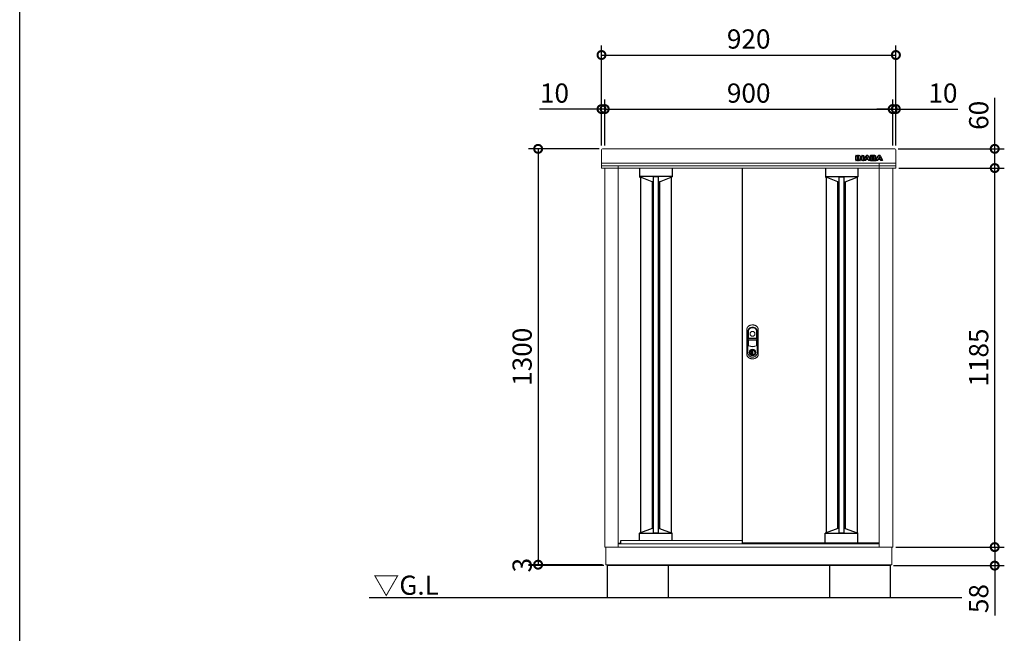
# Model space of a CAD drawing. Extents: x 70 to 8114, y 43 to 5705.
# Drawn here: x 70 to 3147, y 2225 to 4143 of the extents above; entities that cross this region are included whole.
import ezdxf

# ---------------------------------------------------------------- set-up
doc = ezdxf.new("R2010")
doc.units = 0
doc.header["$LTSCALE"] = 20
doc.header["$PDMODE"] = 3
doc.header["$PDSIZE"] = 2
doc.layers.get('0').update_dxf_attribs({"linetype": 'CONTINUOUS'})
doc.layers.get('DEFPOINTS').update_dxf_attribs({"linetype": 'CONTINUOUS'})
for name, color, linetype in [('仕様書枠', 230, 'CONTINUOUS'), ('寸法', 4, 'CONTINUOUS'), ('細線', 5, 'CONTINUOUS'), ('部品1', 7, 'CONTINUOUS'), ('Ｇ．Ｌ', 30, 'CONTINUOUS')]:
    doc.layers.add(name, color=color, linetype=linetype)
doc.styles.add('STYLE1', font='isocp.shx', dxfattribs={"bigfont": 'bigfont.shx'})
doc.styles.add('STYLE2', font='MS PGothic.ttf')
doc.dimstyles.new('INABA_S20G', dxfattribs={"dimscale": 20, "dimtxt": 3, "dimasz": 2.5, "dimexe": 1.5, "dimexo": 0.5, "dimgap": 1, "dimtad": 3, "dimdec": 1, "dimdsep": 46, "dimtxsty": 'STYLE1', "dimblk1": 'DOTSMALL', "dimblk2": 'DOTSMALL', "dimsah": 1, "dimcen": 0, "dimclrt": 7, "dimadec": 0, "dimazin": 0, "dimtfac": 1, "dimtdec": 4, "dimtix": 1, "dimtmove": 0, "dimatfit": 3, "dimldrblk": 'DOTSMALL', "dimfxl": 1, "dimtolj": 1, "dimtzin": 0, "dimarcsym": 0})

# ---------------------------------------------------------------- blocks, each defined once
blk = doc.blocks.new('_DOTSMALL')
at = {"color": 0, "linetype": 'ByBlock', "ltscale": 50, "const_width": 0.5}
blk.add_lwpolyline([(-0.0625, 0, 1), (0.0625, 0, 1)], format="xyb", close=True, dxfattribs=at)
blk = doc.blocks.new('*D47')
at = {"layer": 'DEFPOINTS', "color": 0, "linetype": 'Continuous', "ltscale": 2}
for p in [(1898.4, 3863.5), (1888.4, 3739.1), (1898.4, 3739.1)]:
    blk.add_point(p, dxfattribs=at)
at = {"layer": '寸法', "color": 0, "linetype": 'Continuous', "lineweight": -2, "ltscale": 2}
for p, q in [((1888.4, 3749.1), (1888.4, 3893.5)), ((1898.4, 3749.1), (1898.4, 3893.5)), ((1888.4, 3863.5), (1694.4, 3863.5)), ((1898.4, 3863.5), (1888.4, 3863.5)), ((1898.4, 3863.5), (1948.4, 3863.5))]:
    blk.add_line(p, q, dxfattribs=at)
at = {"layer": '寸法', "color": 0, "linetype": 'Continuous', "lineweight": -2, "ltscale": 2, "xscale": 50, "yscale": 50, "zscale": 50}
blk.add_blockref('_DOTSMALL', (1888.4, 3863.5), dxfattribs=at)
at = {"layer": '寸法', "color": 0, "linetype": 'Continuous', "lineweight": -2, "ltscale": 2, "xscale": 50, "yscale": 50, "zscale": 50, "rotation": 180}
blk.add_blockref('_DOTSMALL', (1898.4, 3863.5), dxfattribs=at)
at = {"layer": '寸法', "color": 7, "linetype": 'Continuous', "lineweight": -3, "ltscale": 2, "insert": (1741.4, 3913.5), "char_height": 60, "attachment_point": 5, "style": 'STYLE1'}
blk.add_mtext('\\A1;10', dxfattribs=at)
blk = doc.blocks.new('*D48')
at = {"layer": 'DEFPOINTS', "color": 0, "linetype": 'Continuous', "ltscale": 2}
for p in [(2798.4, 3863.5), (2798.4, 3739.1), (2808.4, 3739.1)]:
    blk.add_point(p, dxfattribs=at)
at = {"layer": '寸法', "color": 0, "linetype": 'Continuous', "lineweight": -2, "ltscale": 2}
for p, q in [((2798.4, 3749.1), (2798.4, 3893.5)), ((2808.4, 3749.1), (2808.4, 3893.5)), ((2798.4, 3863.5), (2748.4, 3863.5)), ((2798.4, 3863.5), (2808.4, 3863.5)), ((2808.4, 3863.5), (3002.5, 3863.5))]:
    blk.add_line(p, q, dxfattribs=at)
at = {"layer": '寸法', "color": 0, "linetype": 'Continuous', "lineweight": -2, "ltscale": 2, "xscale": 50, "yscale": 50, "zscale": 50}
blk.add_blockref('_DOTSMALL', (2798.4, 3863.5), dxfattribs=at)
at = {"layer": '寸法', "color": 0, "linetype": 'Continuous', "lineweight": -2, "ltscale": 2, "xscale": 50, "yscale": 50, "zscale": 50, "rotation": 180}
blk.add_blockref('_DOTSMALL', (2808.4, 3863.5), dxfattribs=at)
at = {"layer": '寸法', "color": 7, "linetype": 'Continuous', "lineweight": -3, "ltscale": 2, "insert": (2955.5, 3913.5), "char_height": 60, "attachment_point": 5, "style": 'STYLE1'}
blk.add_mtext('\\A1;10', dxfattribs=at)
blk = doc.blocks.new('*D49')
at = {"layer": 'DEFPOINTS', "color": 0, "ltscale": 50}
for p in [(2798.4, 3863.5), (1898.4, 3739.1), (2798.4, 3739.1)]:
    blk.add_point(p, dxfattribs=at)
at = {"layer": '寸法', "color": 0, "lineweight": -2, "ltscale": 50}
for p, q in [((1898.4, 3749.1), (1898.4, 3893.5)), ((2798.4, 3749.1), (2798.4, 3893.5)), ((1898.4, 3863.5), (2798.4, 3863.5))]:
    blk.add_line(p, q, dxfattribs=at)
at = {"layer": '寸法', "color": 0, "lineweight": -2, "ltscale": 50, "xscale": 50, "yscale": 50, "zscale": 50, "rotation": 180}
blk.add_blockref('_DOTSMALL', (1898.4, 3863.5), dxfattribs=at)
at = {"layer": '寸法', "color": 0, "lineweight": -2, "ltscale": 50, "xscale": 50, "yscale": 50, "zscale": 50}
blk.add_blockref('_DOTSMALL', (2798.4, 3863.5), dxfattribs=at)
at = {"layer": '寸法', "color": 7, "ltscale": 50, "insert": (2348.4, 3913.5), "char_height": 60, "attachment_point": 5, "style": 'STYLE1'}
blk.add_mtext('\\A1;900', dxfattribs=at)
blk = doc.blocks.new('*D50')
at = {"layer": 'DEFPOINTS', "color": 0, "ltscale": 50}
for p in [(2808.4, 4032.5), (1888.4, 3739.1), (2808.4, 3739.1)]:
    blk.add_point(p, dxfattribs=at)
at = {"layer": '寸法', "color": 0, "lineweight": -2, "ltscale": 50}
for p, q in [((1888.4, 3749.1), (1888.4, 4062.5)), ((2808.4, 3749.1), (2808.4, 4062.5)), ((1888.4, 4032.5), (2808.4, 4032.5))]:
    blk.add_line(p, q, dxfattribs=at)
at = {"layer": '寸法', "color": 0, "lineweight": -2, "ltscale": 50, "xscale": 50, "yscale": 50, "zscale": 50, "rotation": 180}
blk.add_blockref('_DOTSMALL', (1888.4, 4032.5), dxfattribs=at)
at = {"layer": '寸法', "color": 0, "lineweight": -2, "ltscale": 50, "xscale": 50, "yscale": 50, "zscale": 50}
blk.add_blockref('_DOTSMALL', (2808.4, 4032.5), dxfattribs=at)
at = {"layer": '寸法', "color": 7, "ltscale": 50, "insert": (2348.4, 4082.6), "char_height": 60, "attachment_point": 5, "style": 'STYLE1'}
blk.add_mtext('\\A1;920', dxfattribs=at)
blk = doc.blocks.new('*D51')
at = {"layer": 'DEFPOINTS', "color": 0, "linetype": 'Continuous', "ltscale": 2}
for p in [(2798.4, 2494.1), (3117.3, 2494.1), (2790.9, 2436.1)]:
    blk.add_point(p, dxfattribs=at)
at = {"layer": '寸法', "color": 0, "linetype": 'Continuous', "lineweight": -2, "ltscale": 2}
for p, q in [((2808.4, 2494.1), (3147.3, 2494.1)), ((3117.3, 2494.1), (3117.3, 2436.1)), ((2800.9, 2436.1), (3147.3, 2436.1)), ((3117.3, 2436.1), (3117.3, 2280.1))]:
    blk.add_line(p, q, dxfattribs=at)
at = {"layer": '寸法', "color": 0, "linetype": 'Continuous', "lineweight": -2, "ltscale": 2, "xscale": 50, "yscale": 50, "zscale": 50}
for p, rotation in [((3117.3, 2494.1), 90), ((3117.3, 2436.1), 270)]:
    blk.add_blockref('_DOTSMALL', p, dxfattribs=dict(at, rotation=rotation))
at = {"layer": '寸法', "color": 7, "linetype": 'Continuous', "lineweight": -3, "ltscale": 2, "insert": (3067.3, 2333.1), "char_height": 60, "attachment_point": 5, "rotation": 90, "style": 'STYLE1'}
blk.add_mtext('\\A1;58', dxfattribs=at)
blk = doc.blocks.new('*D52')
at = {"layer": 'DEFPOINTS', "color": 0, "ltscale": 50}
for p in [(1891.4, 3739.1), (1690.3, 2439.1), (1901.4, 2439.1)]:
    blk.add_point(p, dxfattribs=at)
at = {"layer": '寸法', "color": 0, "lineweight": -2, "ltscale": 50}
for p, q in [((1881.4, 3739.1), (1660.3, 3739.1)), ((1690.3, 3739.1), (1690.3, 2439.1)), ((1891.4, 2439.1), (1660.3, 2439.1))]:
    blk.add_line(p, q, dxfattribs=at)
at = {"layer": '寸法', "color": 0, "lineweight": -2, "ltscale": 50, "xscale": 50, "yscale": 50, "zscale": 50}
for p, rotation in [((1690.3, 3739.1), 90), ((1690.3, 2439.1), 270)]:
    blk.add_blockref('_DOTSMALL', p, dxfattribs=dict(at, rotation=rotation))
at = {"layer": '寸法', "color": 7, "ltscale": 50, "insert": (1640.3, 3089.1), "char_height": 60, "attachment_point": 5, "rotation": 90, "style": 'STYLE1'}
blk.add_mtext('\\A1;1300', dxfattribs=at)
blk = doc.blocks.new('*D53')
at = {"layer": 'DEFPOINTS', "color": 0, "ltscale": 50}
for p in [(1690.3, 2436.1), (1901.4, 2439.1), (1905.9, 2436.1)]:
    blk.add_point(p, dxfattribs=at)
at = {"layer": '寸法', "color": 0, "lineweight": -2, "ltscale": 50}
for p, q in [((1891.4, 2439.1), (1660.3, 2439.1)), ((1895.9, 2436.1), (1660.3, 2436.1)), ((1690.3, 2439.1), (1690.3, 2436.1))]:
    blk.add_line(p, q, dxfattribs=at)
at = {"layer": '寸法', "color": 7, "ltscale": 50, "insert": (1640.3, 2437.6), "char_height": 60, "attachment_point": 5, "rotation": 90, "style": 'STYLE1'}
blk.add_mtext('\\A1;3', dxfattribs=at)
blk = doc.blocks.new('*D54')
at = {"layer": 'DEFPOINTS', "color": 0, "ltscale": 50}
for p in [(2807.2, 3679.1), (3117.3, 3679.1), (2798.4, 2494.1)]:
    blk.add_point(p, dxfattribs=at)
at = {"layer": '寸法', "color": 0, "lineweight": -2, "ltscale": 50}
for p, q in [((2817.2, 3679.1), (3147.3, 3679.1)), ((3117.3, 2494.1), (3117.3, 3679.1)), ((2808.4, 2494.1), (3147.3, 2494.1))]:
    blk.add_line(p, q, dxfattribs=at)
at = {"layer": '寸法', "color": 0, "lineweight": -2, "ltscale": 50, "xscale": 50, "yscale": 50, "zscale": 50}
for p, rotation in [((3117.3, 3679.1), 90), ((3117.3, 2494.1), 270)]:
    blk.add_blockref('_DOTSMALL', p, dxfattribs=dict(at, rotation=rotation))
at = {"layer": '寸法', "color": 7, "ltscale": 50, "insert": (3067.3, 3086.6), "char_height": 60, "attachment_point": 5, "rotation": 90, "style": 'STYLE1'}
blk.add_mtext('\\A1;1185', dxfattribs=at)
blk = doc.blocks.new('*D55')
at = {"layer": 'DEFPOINTS', "color": 0, "ltscale": 50}
for p in [(2805.4, 3739.1), (3117.3, 3739.1), (2807.2, 3679.1)]:
    blk.add_point(p, dxfattribs=at)
at = {"layer": '寸法', "color": 0, "lineweight": -2, "ltscale": 50}
for p, q in [((3117.3, 3739.1), (3117.3, 3898.7)), ((2815.4, 3739.1), (3147.3, 3739.1)), ((3117.3, 3679.1), (3117.3, 3739.1)), ((2817.2, 3679.1), (3147.3, 3679.1))]:
    blk.add_line(p, q, dxfattribs=at)
at = {"layer": '寸法', "color": 0, "lineweight": -2, "ltscale": 50, "xscale": 50, "yscale": 50, "zscale": 50}
for p, rotation in [((3117.3, 3739.1), 90), ((3117.3, 3679.1), 270)]:
    blk.add_blockref('_DOTSMALL', p, dxfattribs=dict(at, rotation=rotation))
at = {"layer": '寸法', "color": 7, "ltscale": 50, "insert": (3067.3, 3843.9), "char_height": 60, "attachment_point": 5, "rotation": 90, "style": 'STYLE1'}
blk.add_mtext('\\A1;60', dxfattribs=at)

msp = doc.modelspace()

# ---------------------------------------------------------------- linework, layer by layer
at = {"layer": '仕様書枠', "ltscale": 50}
msp.add_line((70, 152), (70, 5704.8), dxfattribs=at)
at = {"layer": '細線', "linetype": 'Continuous'}
for p, q in [((2683.35, 3703.65), (2683.35, 3717.55)), ((2683.95, 3718.15), (2688.77, 3718.15)), ((2688.77, 3703.05), (2683.95, 3703.05)), ((2684.15, 3703.85), (2684.15, 3717.35)), ((2684.15, 3717.35), (2688.57, 3717.35)), ((2688.57, 3703.85), (2684.15, 3703.85)), ((2688.57, 3717.35), (2688.57, 3703.85)), ((2689.37, 3717.55), (2689.37, 3703.65)), ((2690.58, 3703.65), (2690.58, 3717.55)), ((2691.18, 3718.15), (2693.84, 3718.15)), ((2696, 3703.05), (2691.18, 3703.05)), ((2691.38, 3703.85), (2691.38, 3717.35)), ((2691.38, 3717.35), (2693.84, 3717.35)), ((2695.8, 3703.85), (2691.38, 3703.85)), ((2695.8, 3710.69), (2695.8, 3703.85)), ((2696.56, 3716.05), (2701.96, 3709.35)), ((2701.16, 3704.28), (2696.6, 3710.11)), ((2696.6, 3710.11), (2696.6, 3703.65)), ((2701.79, 3704.77), (2696.87, 3711.06)), ((2697.19, 3716.55), (2702.28, 3710.23)), ((2702.28, 3710.23), (2702.28, 3717.55)), ((2702.88, 3718.15), (2707.24, 3718.15)), ((2703.08, 3717.35), (2707.04, 3717.35)), ((2703.08, 3709.75), (2703.08, 3717.35)), ((2707.04, 3703.85), (2703.68, 3703.85)), ((2707.24, 3703.05), (2703.68, 3703.05)), ((2707.04, 3717.35), (2707.04, 3703.85)), ((2707.84, 3717.55), (2707.84, 3703.65)), ((2707.99, 3703.93), (2714.44, 3716.34)), ((2713.58, 3703.05), (2708.52, 3703.05)), ((2708.85, 3703.85), (2715.15, 3715.97)), ((2713.45, 3703.85), (2708.85, 3703.85)), ((2714.64, 3706.33), (2713.45, 3703.85)), ((2715.14, 3705.53), (2714.12, 3703.39)), ((2722.21, 3706.33), (2714.64, 3706.33)), ((2721.71, 3705.53), (2715.14, 3705.53)), ((2717.8, 3712.93), (2715.9, 3709)), ((2715.9, 3709), (2720.95, 3709)), ((2718.43, 3712.39), (2717.17, 3709.8)), ((2717.17, 3709.8), (2719.68, 3709.8)), ((2719.68, 3709.8), (2718.43, 3712.39)), ((2720.95, 3709), (2719.06, 3712.93)), ((2721.71, 3715.96), (2728, 3703.85)), ((2722.74, 3703.39), (2721.71, 3705.53)), ((2723.4, 3703.85), (2722.21, 3706.33)), ((2722.42, 3716.33), (2728.54, 3704.56)), ((2728.33, 3703.05), (2723.28, 3703.05)), ((2728, 3703.85), (2723.4, 3703.85)), ((2728.54, 3717.55), (2728.54, 3704.56)), ((2741.85, 3718.15), (2729.14, 3718.15)), ((2729.14, 3703.05), (2742.33, 3703.05)), ((2729.34, 3717.35), (2729.34, 3703.85)), ((2741.85, 3717.35), (2729.34, 3717.35)), ((2729.34, 3703.85), (2742.33, 3703.85)), ((2733.76, 3714.81), (2739.26, 3714.81)), ((2733.76, 3712.09), (2733.76, 3714.81)), ((2739.26, 3712.09), (2733.76, 3712.09)), ((2733.76, 3709.38), (2739.09, 3709.38)), ((2733.76, 3706.54), (2733.76, 3709.38)), ((2740.04, 3706.54), (2733.76, 3706.54)), ((2734.56, 3714.01), (2739.26, 3714.01)), ((2734.56, 3712.89), (2734.56, 3714.01)), ((2739.26, 3712.89), (2734.56, 3712.89)), ((2734.56, 3708.58), (2739.09, 3708.58)), ((2734.56, 3707.34), (2734.56, 3708.58)), ((2740.04, 3707.34), (2734.56, 3707.34)), ((2739.93, 3713.76), (2739.93, 3713.15)), ((2740.73, 3713.76), (2740.73, 3713.15)), ((2745.34, 3712.92), (2745.34, 3714.79)), ((2745.82, 3706.42), (2745.82, 3708.45)), ((2746.06, 3703.93), (2752.51, 3716.34)), ((2746.14, 3712.87), (2746.14, 3714.79)), ((2751.65, 3703.05), (2746.59, 3703.05)), ((2746.62, 3706.42), (2746.61, 3708.5)), ((2746.92, 3703.85), (2753.22, 3715.97)), ((2751.53, 3703.85), (2746.92, 3703.85)), ((2752.72, 3706.33), (2751.53, 3703.85)), ((2753.22, 3705.53), (2752.2, 3703.39)), ((2760.29, 3706.33), (2752.72, 3706.33)), ((2759.79, 3705.53), (2753.22, 3705.53)), ((2755.87, 3712.93), (2753.97, 3709)), ((2753.97, 3709), (2759.03, 3709)), ((2756.5, 3712.39), (2755.25, 3709.8)), ((2755.25, 3709.8), (2757.75, 3709.8)), ((2757.75, 3709.8), (2756.5, 3712.39)), ((2759.03, 3709), (2757.14, 3712.93)), ((2759.79, 3715.96), (2766.08, 3703.85)), ((2760.81, 3703.39), (2759.79, 3705.53)), ((2761.48, 3703.85), (2760.29, 3706.33)), ((2760.5, 3716.33), (2766.94, 3703.93)), ((2766.41, 3703.05), (2761.35, 3703.05)), ((2766.08, 3703.85), (2761.47, 3703.85))]:
    msp.add_line(p, q, dxfattribs=at)
at = {"layer": '細線'}
for p, q in [((2688.77, 3703.05), (2691.18, 3703.05)), ((2689.37, 3707.05), (2690.58, 3707.05)), ((2707.24, 3703.05), (2708.52, 3703.05)), ((2707.84, 3707.05), (2709.61, 3707.05)), ((2728.54, 3707.05), (2727.24, 3707.05)), ((2729.14, 3703.05), (2728.33, 3703.05)), ((2742.33, 3703.05), (2746.59, 3703.05)), ((2746.62, 3707.05), (2747.69, 3707.05)), ((2006.95, 3679.05), (2006.95, 3651.85)), ((2108.95, 3679.05), (2108.95, 3651.85)), ((2587.95, 3679.05), (2587.95, 3651.85)), ((2689.95, 3679.05), (2689.95, 3651.85)), ((2108.95, 3652.59), (2006.95, 3652.59)), ((2007.95, 3650.85), (2009.95, 3650.85)), ((2046.45, 3636.45), (2009.95, 3650.85)), ((2049.95, 3636.45), (2046.45, 3636.45)), ((2065.95, 3651.22), (2049.95, 3651.22)), ((2069.45, 3636.45), (2065.95, 3636.45)), ((2069.45, 3636.45), (2105.95, 3650.85)), ((2107.95, 3650.85), (2105.95, 3650.85)), ((2587.95, 3652.59), (2689.95, 3652.59)), ((2588.95, 3650.85), (2590.95, 3650.85)), ((2627.45, 3636.45), (2590.95, 3650.85)), ((2627.45, 3636.45), (2630.95, 3636.45)), ((2630.95, 3651.22), (2646.95, 3651.22)), ((2646.95, 3636.45), (2650.45, 3636.45)), ((2650.45, 3636.45), (2686.95, 3650.85)), ((2688.95, 3650.85), (2686.95, 3650.85)), ((2006.96, 2515.05), (2006.96, 2537.31)), ((2108.96, 2536.57), (2006.96, 2536.57)), ((2007.96, 2538.31), (2009.96, 2538.31)), ((2046.46, 2552.71), (2009.96, 2538.31)), ((2049.95, 2552.71), (2046.46, 2552.71)), ((2065.95, 2537.94), (2049.95, 2537.94)), ((2069.46, 2552.71), (2065.95, 2552.71)), ((2069.46, 2552.71), (2105.96, 2538.31)), ((2107.96, 2538.31), (2105.96, 2538.31)), ((2108.96, 2515.05), (2108.96, 2537.31)), ((2587.94, 2506.64), (2587.94, 2537.24)), ((2689.94, 2536.51), (2587.94, 2536.51)), ((2588.94, 2538.24), (2590.94, 2538.24)), ((2627.44, 2552.64), (2590.94, 2538.24)), ((2630.95, 2552.64), (2627.44, 2552.64)), ((2646.95, 2537.87), (2630.95, 2537.87)), ((2650.44, 2552.64), (2646.95, 2552.64)), ((2650.44, 2552.64), (2686.94, 2538.24)), ((2688.94, 2538.24), (2686.94, 2538.24)), ((2689.94, 2506.64), (2689.94, 2537.24))]:
    msp.add_line(p, q, dxfattribs=at)
at = {"layer": '細線', "linetype": 'Continuous', "lineweight": -3, "ltscale": 2}
for p, q in [((2009.95, 3650.85), (2009.95, 2538.31)), ((2046.45, 3636.45), (2046.45, 2552.7)), ((2049.95, 3651.22), (2049.95, 2537.94)), ((2065.95, 3651.22), (2065.95, 2537.94)), ((2069.45, 3636.45), (2069.45, 2552.71)), ((2105.95, 3650.85), (2105.95, 2538.31)), ((2590.95, 3650.85), (2590.95, 2538.25)), ((2627.45, 2552.64), (2627.45, 3636.45)), ((2630.95, 2537.87), (2630.95, 3651.22)), ((2646.95, 2537.87), (2646.95, 3651.22)), ((2650.45, 2552.64), (2650.45, 3636.45)), ((2686.95, 3650.85), (2686.95, 2538.24))]:
    msp.add_line(p, q, dxfattribs=at)
at = {"layer": '細線', "ltscale": 7}
for p, q in [((2590.95, 3650.85), (2590.95, 2538.25)), ((2627.45, 3636.45), (2627.45, 2552.64)), ((2650.45, 3636.45), (2650.45, 2552.64))]:
    msp.add_line(p, q, dxfattribs=at)
at = {"layer": '細線', "linetype": 'Continuous', "lineweight": 15}
for p, q in [((2347, 3169.6), (2347, 3126.39)), ((2347.6, 3147.85), (2347.6, 3169.54)), ((2347.6, 3126.49), (2347.6, 3139.95)), ((2372.45, 3146.25), (2348.45, 3146.25)), ((2348.45, 3141.55), (2372.45, 3141.55)), ((2372.3, 3146.85), (2348.6, 3146.85)), ((2348.6, 3140.95), (2372.3, 3140.95)), ((2373.3, 3169.54), (2373.3, 3147.85)), ((2373.3, 3139.95), (2373.3, 3126.49)), ((2373.9, 3126.39), (2373.9, 3169.6)), ((2356.15, 3109.22), (2356.15, 3110.79)), ((2356.95, 3109.22), (2356.15, 3109.22)), ((2356.95, 3111.17), (2356.95, 3109.22)), ((2363.95, 3109.22), (2363.95, 3111.17)), ((2363.95, 3109.22), (2364.75, 3109.22)), ((2364.75, 3110.79), (2364.75, 3109.22)), ((2361.72, 3107.43), (2359.17, 3107.43)), ((2359.17, 3107.43), (2359.17, 3107.42)), ((2359.17, 3098.23), (2359.17, 3106.98)), ((2359.17, 3097.79), (2359.17, 3097.78)), ((2359.17, 3097.78), (2361.72, 3097.78)), ((2359.35, 3107.43), (2359.35, 3097.78)), ((2361.72, 3097.78), (2361.72, 3107.43))]:
    msp.add_line(p, q, dxfattribs=at)
at = {"layer": '細線', "linetype": 'Continuous', "lineweight": 15, "flags": 128}
for points in [[(2356.51, 3108.39), (2356.5, 3108.4), (2356.48, 3108.44), (2356.43, 3108.5), (2356.38, 3108.59), (2356.31, 3108.69), (2356.23, 3108.8), (2356.15, 3108.92), (2356.06, 3109.05)], [(2356.95, 3109.6), (2356.98, 3109.6), (2357.05, 3109.63)], [(2363.84, 3109.63), (2363.91, 3109.6), (2363.95, 3109.6)], [(2364.38, 3108.39), (2364.39, 3108.4), (2364.42, 3108.44), (2364.46, 3108.5), (2364.52, 3108.59), (2364.58, 3108.69), (2364.66, 3108.8), (2364.75, 3108.92), (2364.83, 3109.05)]]:
    msp.add_lwpolyline(points, dxfattribs=at)
at = {"layer": '細線', "linetype": 'Continuous', "lineweight": 15}
for centre, radius in [((2360.45, 3160.85), 7.5), ((2360.45, 3102.6), 10.05)]:
    msp.add_circle(centre, radius, dxfattribs=at)
at = {"layer": '細線', "linetype": 'Continuous'}
for centre, radius, start, end in [((2683.95, 3717.55), 0.6, 90, 180), ((2683.95, 3703.65), 0.6, 180, 270), ((2688.77, 3717.55), 0.6, 0, 90), ((2688.77, 3703.65), 0.6, 270, 0), ((2691.18, 3717.55), 0.6, 90, 180), ((2691.18, 3703.65), 0.6, 180, 270), ((2693.84, 3713.85), 4.3, 38.85337, 90), ((2693.84, 3713.85), 3.5, 38.85337, 90), ((2696.4, 3710.69), 0.6, 38.00708, 180), ((2696, 3703.65), 0.6, 270, 0), ((2703.68, 3706.25), 3.2, 218.00708, 270), ((2703.68, 3706.25), 2.4, 218.00708, 270), ((2702.45, 3709.75), 0.63, 218.85337, 0), ((2702.88, 3717.55), 0.6, 90, 180), ((2707.24, 3717.55), 0.6, 0, 90), ((2707.24, 3703.65), 0.6, 270, 0), ((2708.52, 3703.65), 0.6, 152.53134, 270), ((2713.58, 3703.65), 0.6, 270, 334.37414), ((2718.43, 3714.26), 4.5, 27.44805, 152.53134), ((2718.43, 3714.26), 3.7, 27.44805, 152.53134), ((2718.43, 3712.62), 0.7, 25.71215, 154.16947), ((2723.28, 3703.65), 0.6, 205.62586, 270), ((2729.14, 3717.55), 0.6, 90, 180), ((2746.59, 3703.65), 0.6, 152.53134, 270), ((2751.65, 3703.65), 0.6, 270, 334.37414), ((2756.5, 3714.26), 4.5, 27.44805, 152.53134), ((2756.5, 3714.26), 3.7, 27.44805, 152.53134), ((2756.5, 3712.62), 0.7, 25.71215, 154.16947), ((2761.35, 3703.65), 0.6, 205.62586, 270), ((2766.41, 3703.65), 0.6, 270, 27.44805)]:
    msp.add_arc(centre, radius, start, end, dxfattribs=at)
at = {"layer": '細線'}
for centre, radius, start, end in [((2738.7, 3707.65), 2, 358.27356, 12.6977), ((2738.7, 3707.65), 2.8, 358.27356, 12.6977), ((2742.85, 3713.06), 2.5, 294.32397, 356.7508), ((2743.22, 3708.26), 2.6, 4.04957, 75.43974), ((2742.85, 3713.06), 3.3, 319.4474, 356.7508), ((2743.22, 3708.26), 3.4, 4.04957, 51.18239), ((2007.95, 3651.85), 1, 180, 270), ((2107.95, 3651.85), 1, 270, 360), ((2588.95, 3651.85), 1, 180, 270), ((2688.95, 3651.85), 1, 270, 0), ((2007.96, 2537.31), 1, 90, 180), ((2107.96, 2537.31), 1, 0, 90), ((2588.94, 2537.24), 1, 90, 180), ((2688.94, 2537.24), 1, 0, 90)]:
    msp.add_arc(centre, radius, start, end, dxfattribs=at)
at = {"layer": '細線', "linetype": 'Continuous', "lineweight": 15}
for centre, radius, start, end in [((2355.45, 3169.6), 8.45, 135.58469, 180), ((2355.6, 3169.54), 8, 135.07479, 180), ((2360.45, 3164.7), 15.45, 44.41531, 135.58469), ((2360.45, 3164.7), 14.85, 44.92521, 135.07479), ((2365.3, 3169.54), 8, 0, 44.92521), ((2365.45, 3169.6), 8.45, 0, 44.41531), ((2348.45, 3147.7), 1.45, 180, 270), ((2348.45, 3140.1), 1.45, 90, 180), ((2348.6, 3147.85), 1, 180, 270), ((2348.6, 3139.95), 1, 90, 180), ((2372.3, 3147.85), 1, 270, 0), ((2372.3, 3139.95), 1, 0, 90), ((2372.45, 3147.7), 1.45, 270, 0), ((2372.45, 3140.1), 1.45, 0, 90), ((2350.45, 3126.39), 3.45, 180, 244.22854), ((2350.6, 3126.49), 3, 180, 244.46438), ((2360.45, 3147.1), 26.45, 244.22854, 295.77146), ((2360.45, 3147.1), 25.85, 244.46438, 295.53562), ((2360.45, 3102.6), 9.25, 117.70148, 62.29852), ((2360.45, 3102.6), 7.8, 124.22887, 55.77113), ((2360.45, 3102.6), 7, 124.22887, 55.77113), ((2355.95, 3109.22), 0.2, 304.22887, 0), ((2360.45, 3102.6), 9.25, 62.29852, 117.70148), ((2355.95, 3109.22), 1, 304.22887, 0), ((2360.45, 3102.6), 7.8, 64.20292, 115.79708), ((2364.95, 3109.22), 1, 180, 235.77113), ((2364.95, 3109.22), 0.2, 180, 235.77113), ((2370.3, 3126.49), 3, 295.53562, 0), ((2370.45, 3126.39), 3.45, 295.77146, 0), ((2360.6, 3102.6), 4.6, 108.03419, 251.96581)]:
    msp.add_arc(centre, radius, start, end, dxfattribs=at)
at = {"layer": '細線'}
for centre, major_axis, ratio, start_param, end_param in [((2739.09, 3708.11), (-2.36, 0), 0.5384615, 3.2623274, 4.712389), ((2739.26, 3713.76), (-1.47, 0), 0.7182131, 3.1415927, 4.712389), ((2739.26, 3713.15), (1.47, 0), 0.7182131, 4.712389, 6.2831853), ((2740.04, 3707.59), (1.46, 0), 0.7206897, 4.712389, 6.2614663), ((2741.85, 3714.79), (-3.49, 0), 0.7355491, 3.1415927, 4.712389), ((2742.33, 3706.42), (3.49, 0), 0.7355491, 4.712389, 6.2831853)]:
    msp.add_ellipse(centre, major_axis=major_axis, ratio=ratio, start_param=start_param, end_param=end_param, dxfattribs=at)
for points, knots in [([(2740.65, 3708.08), (2740.65, 3708.08), (2740.64, 3708.1), (2740.59, 3708.16), (2740.54, 3708.2), (2740.35, 3708.33), (2740.13, 3708.43), (2739.64, 3708.55), (2739.36, 3708.58), (2739.09, 3708.58)], [3.3555464, 3.3555464, 3.3555464, 3.3555464, 3.589482, 3.589482, 3.8234175, 3.8234175, 4.2823795, 4.2823795, 4.712389, 4.712389, 4.712389, 4.712389]), ([(2739.93, 3713.75), (2739.93, 3713.75), (2739.93, 3713.76), (2739.9, 3713.8), (2739.87, 3713.83), (2739.74, 3713.92), (2739.59, 3713.98), (2739.37, 3714.01), (2739.32, 3714.01), (2739.26, 3714.01)], [3.3445353, 3.3445353, 3.3445353, 3.3445353, 3.649357, 3.649357, 3.9541786, 3.9541786, 4.5373169, 4.5373169, 4.712389, 4.712389, 4.712389, 4.712389]), ([(2739.26, 3712.89), (2739.37, 3712.89), (2739.47, 3712.91), (2739.68, 3712.96), (2739.78, 3713.01), (2739.9, 3713.1), (2739.92, 3713.14), (2739.93, 3713.16), (2739.93, 3713.15), (2739.93, 3713.15)], [4.712389, 4.712389, 4.712389, 4.712389, 5.0557725, 5.0557725, 5.5076901, 5.5076901, 5.9596076, 5.9596076, 6.2831853, 6.2831853, 6.2831853, 6.2831853]), ([(2740.04, 3707.34), (2740.14, 3707.34), (2740.24, 3707.35), (2740.45, 3707.4), (2740.54, 3707.45), (2740.67, 3707.54), (2740.69, 3707.58), (2740.7, 3707.6), (2740.7, 3707.6), (2740.7, 3707.6)], [4.712389, 4.712389, 4.712389, 4.712389, 5.0562867, 5.0562867, 5.5090306, 5.5090306, 5.9617744, 5.9617744, 6.0853376, 6.0853376, 6.0853376, 6.0853376]), ([(2746.14, 3714.79), (2746.14, 3715.09), (2746.09, 3715.39), (2745.84, 3716.13), (2745.56, 3716.54), (2744.86, 3717.24), (2744.43, 3717.52), (2743.31, 3718.01), (2742.58, 3718.15), (2741.85, 3718.15)], [3.1415927, 3.1415927, 3.1415927, 3.1415927, 3.3889023, 3.3889023, 3.7818932, 3.7818932, 4.1748841, 4.1748841, 4.712389, 4.712389, 4.712389, 4.712389]), ([(2742.33, 3703.05), (2742.73, 3703.05), (2743.12, 3703.09), (2744.19, 3703.33), (2744.83, 3703.62), (2745.75, 3704.33), (2746.08, 3704.71), (2746.5, 3705.54), (2746.62, 3705.98), (2746.62, 3706.42)], [4.712389, 4.712389, 4.712389, 4.712389, 5.0052012, 5.0052012, 5.5263787, 5.5263787, 5.9230082, 5.9230082, 6.2831853, 6.2831853, 6.2831853, 6.2831853])]:
    msp.add_open_spline(points, degree=3, knots=knots, dxfattribs=at)
at = {"layer": '細線', "linetype": 'Continuous', "lineweight": 15}
for points, knots in [([(2342.45, 3173.24), (2342.45, 3174.04), (2342.51, 3174.83), (2342.7, 3176), (2342.78, 3176.39), (2342.96, 3177.16), (2343.07, 3177.55), (2343.44, 3178.68), (2343.75, 3179.4), (2344.29, 3180.45), (2344.48, 3180.8), (2344.9, 3181.47), (2345.12, 3181.8), (2345.83, 3182.76), (2346.34, 3183.36), (2347.46, 3184.47), (2348.07, 3184.97), (2349.36, 3185.9), (2350.04, 3186.31), (2351.45, 3187.02), (2352.19, 3187.31), (2352.95, 3187.55)], [0, 0, 0, 0, 0.125, 0.125, 0.1875, 0.1875, 0.25, 0.25, 0.375, 0.375, 0.4375, 0.4375, 0.5, 0.5, 0.625, 0.625, 0.75, 0.75, 0.875, 0.875, 1, 1, 1, 1]), ([(2342.45, 3098.17), (2342.45, 3098.95), (2342.45, 3099.73), (2342.45, 3101.29), (2342.45, 3103.64), (2342.45, 3109.11), (2342.45, 3120.06), (2342.45, 3135.7), (2342.45, 3151.35), (2342.45, 3162.29), (2342.45, 3167.77), (2342.45, 3170.12), (2342.45, 3171.29), (2342.45, 3171.68), (2342.45, 3172.46), (2342.45, 3172.85), (2342.45, 3173.24)], [0, 0, 0, 0, 0.03125, 0.03125, 0.0625, 0.125, 0.25, 0.5, 0.75, 0.875, 0.9375, 0.96875, 0.96875, 0.984375, 0.984375, 1, 1, 1, 1]), ([(2360.45, 3181.3), (2361.59, 3181.3), (2362.72, 3181.19), (2364.39, 3180.84), (2364.95, 3180.69), (2366.03, 3180.35), (2366.56, 3180.15), (2368.12, 3179.47), (2369.11, 3178.91), (2370.51, 3177.92), (2370.95, 3177.57), (2371.6, 3177.01), (2371.8, 3176.81), (2372.21, 3176.42), (2372.41, 3176.21), (2372.79, 3175.79), (2372.97, 3175.56), (2373.31, 3175.1), (2373.47, 3174.86), (2373.91, 3174.13), (2374.16, 3173.62), (2374.47, 3172.82), (2374.56, 3172.55), (2374.72, 3172), (2374.79, 3171.72), (2374.95, 3170.89), (2375.01, 3170.32), (2375.02, 3169.6), (2375.02, 3169.46), (2375.02, 3169.17), (2375.02, 3168.74), (2375.02, 3167.74), (2375.02, 3165.73), (2375.02, 3154.81), (2375.02, 3135.27), (2375.02, 3114.59), (2375.02, 3103.09), (2375.02, 3100.51), (2375.01, 3100.22), (2374.96, 3099.65), (2374.92, 3099.37), (2374.78, 3098.52), (2374.63, 3097.95), (2374.33, 3097.11), (2374.22, 3096.84), (2373.98, 3096.31), (2373.85, 3096.05), (2373.42, 3095.28), (2373.12, 3094.79), (2372.61, 3094.07), (2372.43, 3093.84), (2372.06, 3093.38), (2371.87, 3093.15), (2371.28, 3092.5), (2370.86, 3092.09), (2369.98, 3091.32), (2369.52, 3090.96), (2368.56, 3090.3), (2368.05, 3089.99), (2366.5, 3089.17), (2365.41, 3088.75), (2363.7, 3088.3), (2363.12, 3088.19), (2361.96, 3088.02), (2361.37, 3087.98), (2360.2, 3087.95), (2359.61, 3087.97), (2358.44, 3088.08), (2357.86, 3088.17), (2356.72, 3088.41), (2356.15, 3088.57), (2355.04, 3088.94), (2354.49, 3089.16), (2353.44, 3089.66), (2352.93, 3089.94), (2352.19, 3090.4), (2351.94, 3090.57), (2351.46, 3090.91), (2351.23, 3091.08), (2350.08, 3092), (2349.26, 3092.83), (2348.18, 3094.21), (2347.84, 3094.7), (2347.38, 3095.45), (2347.23, 3095.71), (2346.96, 3096.22), (2346.83, 3096.49), (2346.6, 3097.02), (2346.49, 3097.29), (2346.3, 3097.85), (2346.22, 3098.14), (2346.02, 3099), (2345.93, 3099.57), (2345.88, 3100.3), (2345.88, 3100.44), (2345.87, 3100.73), (2345.87, 3100.87), (2345.87, 3101.31), (2345.87, 3102.17), (2345.87, 3104.19), (2345.87, 3115.16), (2345.87, 3134.79), (2345.87, 3155.57), (2345.87, 3167.11), (2345.87, 3169.57), (2345.87, 3169.71), (2345.88, 3170), (2345.89, 3170.14), (2345.92, 3170.57), (2345.95, 3170.86), (2346.05, 3171.43), (2346.11, 3171.72), (2346.25, 3172.28), (2346.34, 3172.56), (2346.63, 3173.38), (2346.87, 3173.9), (2347.3, 3174.66), (2347.46, 3174.91), (2347.79, 3175.38), (2347.97, 3175.61), (2348.52, 3176.27), (2348.94, 3176.68), (2349.8, 3177.46), (2350.26, 3177.82), (2351.66, 3178.83), (2352.65, 3179.41), (2354.24, 3180.11), (2354.79, 3180.32), (2355.88, 3180.67), (2356.44, 3180.82), (2357.56, 3181.06), (2358.13, 3181.15), (2358.99, 3181.24), (2359.28, 3181.27), (2359.72, 3181.29), (2359.94, 3181.3), (2360.16, 3181.3), (2360.3, 3181.3), (2360.38, 3181.3), (2360.45, 3181.3)], [0, 0, 0, 0, 0.015625, 0.015625, 0.0234375, 0.0234375, 0.03125, 0.03125, 0.046875, 0.046875, 0.0546875, 0.0546875, 0.0585937, 0.0585937, 0.0625, 0.0625, 0.0664062, 0.0664062, 0.0703125, 0.0703125, 0.078125, 0.078125, 0.0820312, 0.0820312, 0.0859375, 0.0859375, 0.09375, 0.09375, 0.0957031, 0.0957031, 0.0976562, 0.1015625, 0.109375, 0.125, 0.25, 0.375, 0.40625, 0.40625, 0.4101562, 0.4101562, 0.4140625, 0.4140625, 0.421875, 0.421875, 0.4257812, 0.4257812, 0.4296875, 0.4296875, 0.4375, 0.4375, 0.4414063, 0.4414063, 0.4453125, 0.4453125, 0.453125, 0.453125, 0.4609375, 0.4609375, 0.46875, 0.46875, 0.484375, 0.484375, 0.4921875, 0.4921875, 0.5, 0.5, 0.5078125, 0.5078125, 0.515625, 0.515625, 0.5234375, 0.5234375, 0.53125, 0.53125, 0.5390625, 0.5390625, 0.5429688, 0.5429688, 0.546875, 0.546875, 0.5625, 0.5625, 0.5703125, 0.5703125, 0.5742188, 0.5742188, 0.578125, 0.578125, 0.5820313, 0.5820313, 0.5859375, 0.5859375, 0.59375, 0.59375, 0.5957031, 0.5957031, 0.5976563, 0.5976563, 0.6015625, 0.609375, 0.625, 0.75, 0.875, 0.90625, 0.90625, 0.9082031, 0.9082031, 0.9101563, 0.9101563, 0.9140625, 0.9140625, 0.9179688, 0.9179688, 0.921875, 0.921875, 0.9296875, 0.9296875, 0.9335938, 0.9335938, 0.9375, 0.9375, 0.9453125, 0.9453125, 0.953125, 0.953125, 0.96875, 0.96875, 0.9765625, 0.9765625, 0.984375, 0.984375, 0.9921875, 0.9921875, 0.9960938, 0.9960938, 0.9980469, 0.9990234, 0.9990234, 1, 1, 1, 1]), ([(2352.95, 3187.55), (2354.17, 3187.94), (2355.4, 3188.22), (2357.9, 3188.61), (2359.16, 3188.7), (2361.07, 3188.7), (2361.71, 3188.68), (2362.98, 3188.58), (2363.61, 3188.51), (2365.49, 3188.22), (2366.73, 3187.94), (2367.95, 3187.55)], [0, 0, 0, 0, 0.25, 0.25, 0.5, 0.5, 0.625, 0.625, 0.75, 0.75, 1, 1, 1, 1]), ([(2367.95, 3187.55), (2368.71, 3187.31), (2369.44, 3187.02), (2370.85, 3186.31), (2371.53, 3185.9), (2372.83, 3184.97), (2373.43, 3184.47), (2374.55, 3183.36), (2375.07, 3182.76), (2375.77, 3181.8), (2376, 3181.47), (2376.41, 3180.8), (2376.61, 3180.45), (2377.15, 3179.4), (2377.45, 3178.68), (2377.82, 3177.55), (2377.93, 3177.16), (2378.12, 3176.39), (2378.2, 3176), (2378.38, 3174.83), (2378.45, 3174.04), (2378.45, 3173.24)], [0, 0, 0, 0, 0.125, 0.125, 0.25, 0.25, 0.375, 0.375, 0.5, 0.5, 0.5625, 0.5625, 0.625, 0.625, 0.75, 0.75, 0.8125, 0.8125, 0.875, 0.875, 1, 1, 1, 1]), ([(2378.45, 3173.24), (2378.45, 3172.85), (2378.45, 3172.46), (2378.45, 3171.68), (2378.45, 3171.29), (2378.45, 3170.12), (2378.45, 3167.77), (2378.45, 3162.29), (2378.45, 3151.35), (2378.45, 3135.7), (2378.45, 3120.06), (2378.45, 3109.11), (2378.45, 3103.64), (2378.45, 3101.29), (2378.45, 3099.73), (2378.45, 3098.95), (2378.45, 3098.17)], [0, 0, 0, 0, 0.015625, 0.015625, 0.03125, 0.03125, 0.0625, 0.125, 0.25, 0.5, 0.75, 0.875, 0.9375, 0.96875, 0.96875, 1, 1, 1, 1]), ([(2352.95, 3083.86), (2352.19, 3084.1), (2351.45, 3084.39), (2350.39, 3084.92), (2350.05, 3085.11), (2349.37, 3085.52), (2349.03, 3085.74), (2348.06, 3086.44), (2347.46, 3086.94), (2346.62, 3087.77), (2346.35, 3088.06), (2345.84, 3088.66), (2345.59, 3088.97), (2344.88, 3089.94), (2344.47, 3090.61), (2343.75, 3092.01), (2343.44, 3092.74), (2342.95, 3094.25), (2342.76, 3095.02), (2342.51, 3096.58), (2342.45, 3097.37), (2342.45, 3098.17)], [0, 0, 0, 0, 0.125, 0.125, 0.1875, 0.1875, 0.25, 0.25, 0.375, 0.375, 0.4375, 0.4375, 0.5, 0.5, 0.625, 0.625, 0.75, 0.75, 0.875, 0.875, 1, 1, 1, 1]), ([(2367.95, 3083.86), (2366.73, 3083.47), (2365.49, 3083.19), (2363, 3082.8), (2361.74, 3082.71), (2359.83, 3082.7), (2359.19, 3082.73), (2357.92, 3082.82), (2357.29, 3082.9), (2355.41, 3083.19), (2354.17, 3083.47), (2352.95, 3083.86)], [0, 0, 0, 0, 0.25, 0.25, 0.5, 0.5, 0.625, 0.625, 0.75, 0.75, 1, 1, 1, 1]), ([(2359.17, 3107.42), (2359.17, 3107.35), (2359.17, 3107.2), (2359.17, 3107.06), (2359.17, 3106.99), (2359.17, 3106.98)], [0, 0, 0, 0, 0.4564371, 0.9130804, 1, 1, 1, 1]), ([(2359.17, 3098.23), (2359.17, 3098.17), (2359.17, 3098.05), (2359.17, 3097.89), (2359.17, 3097.81), (2359.17, 3097.79)], [0, 0, 0, 0, 0.4481772, 0.8959375, 1, 1, 1, 1]), ([(2378.45, 3098.17), (2378.45, 3097.37), (2378.38, 3096.58), (2378.2, 3095.41), (2378.12, 3095.02), (2377.93, 3094.25), (2377.82, 3093.86), (2377.45, 3092.73), (2377.15, 3092.01), (2376.61, 3090.96), (2376.41, 3090.61), (2376, 3089.94), (2375.77, 3089.61), (2375.07, 3088.65), (2374.55, 3088.05), (2373.43, 3086.94), (2372.83, 3086.43), (2371.53, 3085.51), (2370.85, 3085.1), (2369.44, 3084.39), (2368.71, 3084.1), (2367.95, 3083.86)], [0, 0, 0, 0, 0.125, 0.125, 0.1875, 0.1875, 0.25, 0.25, 0.375, 0.375, 0.4375, 0.4375, 0.5, 0.5, 0.625, 0.625, 0.75, 0.75, 0.875, 0.875, 1, 1, 1, 1])]:
    msp.add_open_spline(points, degree=3, knots=knots, dxfattribs=at)
at = {"layer": '部品1', "linetype": 'Continuous', "lineweight": 15}
for p, q in [((1888.45, 3736.05), (1888.45, 3727.05)), ((1888.45, 3727.05), (1888.45, 3694.05)), ((1891.45, 3739.05), (2805.45, 3739.05)), ((2808.45, 3736.05), (2808.45, 3727.05)), ((2808.45, 3727.05), (2808.45, 3694.05)), ((1888.15, 3687.05), (1888.15, 3693.55)), ((1888.45, 3695.25), (1888.45, 3695.15)), ((2808.45, 3694.05), (1888.45, 3694.05)), ((1891.45, 3694.05), (1888.65, 3694.05)), ((2755.95, 3694.05), (2755.95, 3686.05)), ((2755.95, 3687.05), (2755.95, 3693.55)), ((2756.45, 3694.05), (2757.05, 3694.05)), ((2808.25, 3694.05), (2805.45, 3694.05)), ((2808.45, 3695.25), (2808.45, 3695.15)), ((2808.75, 3687.05), (2808.75, 3693.55)), ((1896.25, 3679.05), (1889.65, 3679.05)), ((1889.65, 3679.05), (1940.95, 3679.05)), ((1891.35, 3686.05), (1895.14, 3686.05)), ((1895.15, 3686.05), (1895.14, 3686.05)), ((1940.95, 3686.05), (1895.15, 3686.05)), ((1935.95, 3679.05), (1896.25, 3679.05)), ((1898.45, 3679.05), (1898.45, 2494.05)), ((1940.45, 2494.05), (1940.45, 3679.05)), ((1940.95, 3679.93), (1940.95, 3686.05)), ((1940.95, 3686.05), (1940.95, 3679.05)), ((2755.95, 3686.05), (1940.95, 3686.05)), ((2755.95, 3679.05), (1940.95, 3679.05)), ((2755.95, 3679.93), (2755.95, 3686.05)), ((2755.95, 3686.05), (2755.95, 3679.05)), ((2755.95, 3686.05), (2801.75, 3686.05)), ((2807.25, 3679.05), (2755.95, 3679.05)), ((2756.45, 2494.05), (2756.45, 3679.05)), ((2800.65, 3679.05), (2760.95, 3679.05)), ((2798.45, 3679.05), (2798.45, 2494.05)), ((2800.65, 3679.05), (2807.25, 3679.05)), ((2805.55, 3686.05), (2801.76, 3686.05)), ((1898.45, 2494.05), (2798.45, 2494.05)), ((1901.45, 2439.05), (1901.45, 2494.05)), ((2756.45, 2504.05), (1940.45, 2504.05)), ((2327.2, 2515.05), (1948.95, 2515.05)), ((2795.45, 2439.05), (2795.45, 2494.05)), ((1901.45, 2439.05), (2795.45, 2439.05)), ((1905.95, 2439.05), (1905.95, 2436.05)), ((1905.95, 2436.05), (2790.95, 2436.05)), ((2790.95, 2439.05), (2790.95, 2436.05))]:
    msp.add_line(p, q, dxfattribs=at)
at = {"layer": '部品1'}
for p, q in [((2327.95, 3679.05), (2327.95, 2506.55)), ((1940.05, 2506.55), (1948.55, 2506.55)), ((1948.95, 2504.05), (1948.95, 2515.05)), ((2756.85, 2506.55), (2327.6, 2506.55))]:
    msp.add_line(p, q, dxfattribs=at)
at = {"layer": '部品1', "ltscale": 50}
for p, q in [((1906.45, 2436.05), (1906.45, 2336.05)), ((2096.45, 2436.05), (2096.45, 2336.05)), ((2600.45, 2436.05), (2600.45, 2336.05)), ((2790.45, 2436.05), (2790.45, 2336.05)), ((1906.45, 2336.05), (2096.45, 2336.05)), ((2600.45, 2336.05), (2790.45, 2336.05))]:
    msp.add_line(p, q, dxfattribs=at)
at = {"layer": '部品1', "linetype": 'Continuous', "lineweight": 15}
for centre, radius, start, end in [((1891.45, 3736.05), 3, 90, 180), ((2805.45, 3736.05), 3, 0, 90), ((1888.65, 3693.55), 0.5, 90, 180), ((2808.25, 3693.55), 0.5, 0, 90), ((1889.15, 3687.05), 1, 180, 270), ((2807.75, 3687.05), 1, 270, 0)]:
    msp.add_arc(centre, radius, start, end, dxfattribs=at)
for points, knots in [([(1888.15, 3687.05), (1888.15, 3686.97), (1888.15, 3686.79), (1888.15, 3685.34), (1888.15, 3683.19), (1888.15, 3681.42), (1888.15, 3680.55)], [0, 0, 0, 0, 0.24238635, 0.49999998, 0.75761367, 1, 1, 1, 1]), ([(1888.15, 3680.55), (1888.15, 3680.45), (1888.17, 3680.24), (1888.29, 3679.87), (1888.57, 3679.46), (1889.06, 3679.12), (1889.45, 3679.08), (1889.65, 3679.05)], [0, 0, 0, 0, 0.1348852, 0.2635013, 0.500914, 0.7487824, 1, 1, 1, 1]), ([(1889.15, 3686.05), (1889.18, 3686.05), (1889.22, 3686.05), (1889.5, 3686.05), (1889.78, 3686.05), (1890.13, 3686.05), (1890.64, 3686.05), (1891.07, 3686.05), (1891.35, 3686.05)], [0, 0, 0, 0, 0.2394565, 0.3683605, 0.5000032, 0.6316386, 0.7605405, 1, 1, 1, 1]), ([(2807.75, 3686.05), (2807.72, 3686.05), (2807.67, 3686.05), (2807.4, 3686.05), (2807.11, 3686.05), (2806.76, 3686.05), (2806.25, 3686.05), (2805.82, 3686.05), (2805.55, 3686.05)], [0, 0, 0, 0, 0.2394565, 0.3683605, 0.5000032, 0.6316386, 0.7605405, 1, 1, 1, 1]), ([(2808.75, 3680.55), (2808.74, 3680.45), (2808.73, 3680.24), (2808.6, 3679.87), (2808.33, 3679.46), (2807.84, 3679.12), (2807.45, 3679.08), (2807.25, 3679.05)], [0, 0, 0, 0, 0.1348852, 0.2635013, 0.500914, 0.7487824, 1, 1, 1, 1]), ([(2808.75, 3687.05), (2808.75, 3686.97), (2808.75, 3686.79), (2808.75, 3685.34), (2808.75, 3683.19), (2808.75, 3681.42), (2808.75, 3680.55)], [0, 0, 0, 0, 0.24238635, 0.49999998, 0.75761367, 1, 1, 1, 1])]:
    msp.add_open_spline(points, degree=3, knots=knots, dxfattribs=at)
at = {"layer": 'Ｇ．Ｌ', "ltscale": 50}
msp.add_line((1162.38, 2336.05), (3014.32, 2336.05), dxfattribs=at)

# ---------------------------------------------------------------- texts
at = {"layer": '部品1', "ltscale": 50, "style": 'STYLE2'}
msp.add_text('▽G.L', height=60, dxfattribs=at).set_placement((1174.66, 2344.94))

# ---------------------------------------------------------------- dimensions: what is measured, and where the dimension line sits
at = {"layer": '寸法', "ltscale": 50}
for base, p1, p2, picture, middle in [((2808.45, 4032.53), (1888.45, 3739.05), (2808.45, 3739.05), '*D50', (2348.45, 4082.55)), ((2798.45, 3863.54), (1898.45, 3739.05), (2798.45, 3739.05), '*D49', (2348.45, 3913.54))]:
    dim = msp.add_linear_dim(base=base, p1=p1, p2=p2, dimstyle='INABA_S20G', dxfattribs=at)
    dim.commit()
    dim.dimension.update_dxf_attribs({"geometry": picture, "text_midpoint": middle})
at = {"layer": '寸法', "linetype": 'Continuous', "lineweight": -3, "ltscale": 2}
for base, p1, p2, picture, middle in [((1898.45, 3863.54), (1888.45, 3739.05), (1898.45, 3739.05), '*D47', (1741.42, 3863.54)), ((2798.45, 3863.54), (2808.45, 3739.05), (2798.45, 3739.05), '*D48', (2955.47, 3863.54))]:
    dim = msp.add_linear_dim(base=base, p1=p1, p2=p2, dimstyle='INABA_S20G', dxfattribs=at)
    dim.commit()
    dim.dimension.update_dxf_attribs({"geometry": picture, "text_midpoint": middle, "dimtype": 160})
at = {"layer": '寸法', "ltscale": 50}
for base, p1, p2, picture, middle in [((3117.31, 3739.05), (2807.25, 3679.05), (2805.45, 3739.05), '*D55', (3117.31, 3843.87)), ((1690.34, 2436.05), (1901.45, 2439.05), (1905.95, 2436.05), '*D53', (1690.34, 2437.55))]:
    dim = msp.add_linear_dim(base=base, p1=p1, p2=p2, angle=90, dimstyle='INABA_S20G', dxfattribs=at)
    dim.commit()
    dim.dimension.update_dxf_attribs({"geometry": picture, "text_midpoint": middle, "dimtype": 160})
for base, p1, p2, picture, middle in [((1690.34, 2439.05), (1891.45, 3739.05), (1901.45, 2439.05), '*D52', (1640.34, 3089.05)), ((3117.31, 3679.05), (2798.45, 2494.05), (2807.25, 3679.05), '*D54', (3067.31, 3086.55))]:
    dim = msp.add_linear_dim(base=base, p1=p1, p2=p2, angle=90, dimstyle='INABA_S20G', dxfattribs=at)
    dim.commit()
    dim.dimension.update_dxf_attribs({"geometry": picture, "text_midpoint": middle})
at = {"layer": '寸法', "linetype": 'Continuous', "lineweight": -3, "ltscale": 2}
dim = msp.add_linear_dim(base=(3117.31, 2494.05), p1=(2790.95, 2436.05), p2=(2798.45, 2494.05), angle=90, dimstyle='INABA_S20G', dxfattribs=at)
dim.commit()
dim.dimension.update_dxf_attribs({"geometry": '*D51', "text_midpoint": (3117.31, 2333.05), "dimtype": 160})

doc.saveas('drawing.dxf')
